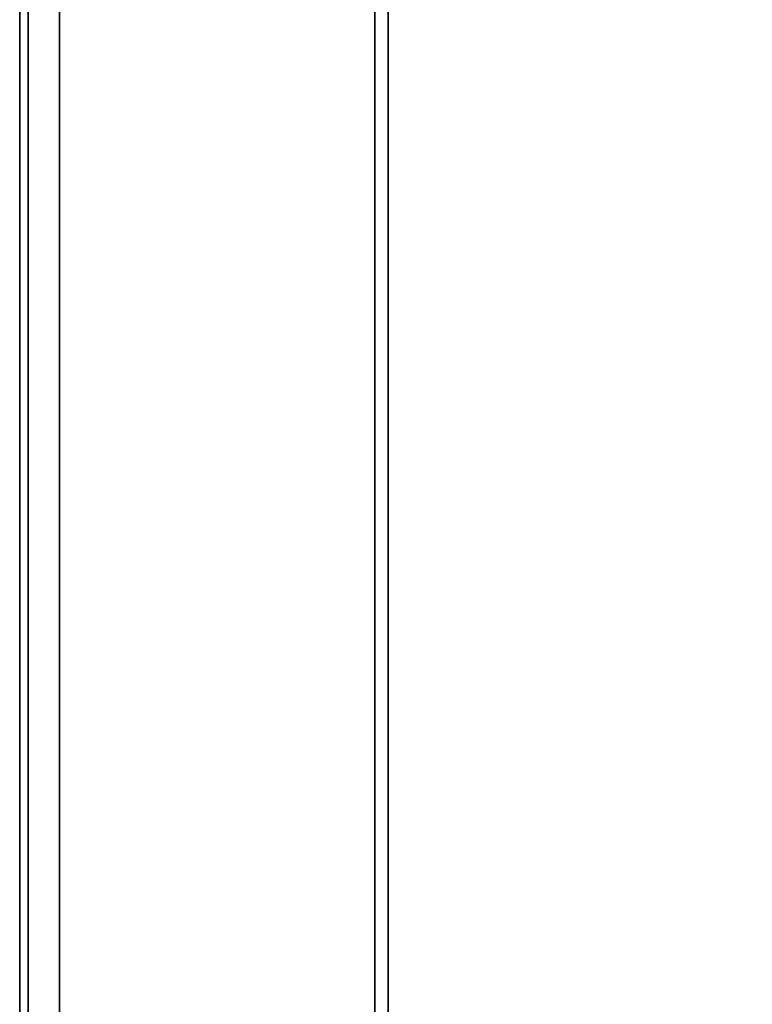
# Model space of a CAD drawing. Units: millimetres. Extents: x 10 to 410, y 10 to 268.
# Drawn here: x 312 to 317, y 162 to 169 of the extents above; entities that cross this region are included whole.
import ezdxf

# ---------------------------------------------------------------- set-up
doc = ezdxf.new("R2010")
doc.units = ezdxf.units.MM
doc.layers.add('MAATENTEKST', color=7, linetype='Continuous')
doc.styles.add('SLDTEXTSTYLE0', font='TXT', dxfattribs={"width": 0.75})
doc.dimstyles.new('SLDDIMSTYLE1', dxfattribs={"dimtxt": 2.38125, "dimasz": 2.5, "dimexe": 0, "dimexo": 0.0625, "dimgap": 0.595312, "dimtad": 1, "dimdec": 0, "dimlfac": 15, "dimrnd": 1e-09, "dimzin": 12, "dimdsep": 46, "dimtxsty": 'SLDTEXTSTYLE0', "dimsah": 1, "dimcen": 0.09, "dimadec": 0, "dimazin": 3, "dimtfac": 1, "dimtofl": 0, "dimtmove": 0, "dimatfit": 3, "dimfxl": 0, "dimfrac": 2, "dimtolj": 1, "dimtzin": 12, "dimarcsym": 0})

# ---------------------------------------------------------------- blocks, each defined once
blk = doc.blocks.new('_D_17')
at = {"layer": 'MAATENTEKST'}
for p, q in [((313.1489, 226.5186), (336.6275, 226.5186)), ((335.6275, 226.5186), (335.6275, 76.9985)), ((331.3611, 159.2352), (331.3611, 159.9595)), ((331.3611, 159.9595), (335.1446, 159.9595)), ((335.1446, 159.9595), (335.1446, 159.2352)), ((331.3611, 151.3198), (331.3611, 150.5955)), ((335.1446, 150.5955), (335.1446, 151.3198)), ((331.3611, 150.5955), (335.1446, 150.5955)), ((313.1489, 76.9985), (336.6275, 76.9985))]:
    blk.add_line(p, q, dxfattribs=at)
for points in [[(335.6275, 226.5186), (335.3175, 224.0186), (335.9375, 224.0186)], [(335.6275, 76.9985), (335.9375, 79.4985), (335.3175, 79.4985)]]:
    blk.add_solid(points, dxfattribs=at)
at = {"layer": 'MAATENTEKST', "char_height": 2.38125, "attachment_point": 1, "rotation": 90, "style": 'SLDTEXTSTYLE0'}
for s, insert in [('129.9', (332.075, 151.3198)), ('3300', (332.075, 142.8333))]:
    blk.add_mtext(s, dxfattribs=dict(at, insert=insert))

msp = doc.modelspace()

# ---------------------------------------------------------------- linework, layer by layer
at = {"color": 7, "linetype": 'Continuous', "lineweight": 35}
for p, q in [((311.8956, 226.5186), (311.8956, 105.013)), ((314.2503, 104.8949), (314.2503, 226.5186))]:
    msp.add_line(p, q, dxfattribs=at)
at = {"color": 8, "linetype": 'Continuous', "lineweight": 35}
for p, q in [((311.9489, 105.0041), (311.9489, 226.5186)), ((312.1489, 226.5186), (312.1489, 104.9733)), ((314.1635, 226.5186), (314.1635, 104.8894))]:
    msp.add_line(p, q, dxfattribs=at)

# ---------------------------------------------------------------- dimensions: what is measured, and where the dimension line sits
at = {"layer": 'MAATENTEKST'}
dim = msp.add_linear_dim(base=(335.6275, 76.9985), p1=(312.1489, 226.5186), p2=(312.1489, 76.9985), angle=90, text='3300', dimstyle='SLDDIMSTYLE1', dxfattribs=at)
dim.commit()
dim.dimension.update_dxf_attribs({"geometry": '_D_17', "text_midpoint": (335.6275, 151.7585), "dimtype": 160})

doc.saveas('drawing.dxf')
